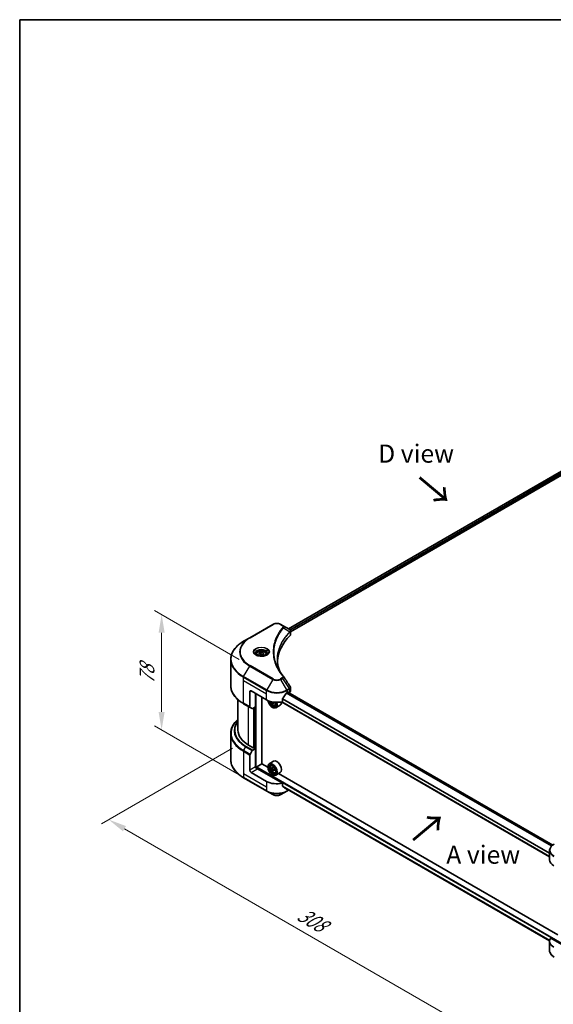
# Model space of a CAD drawing. Units: millimetres. Extents: x 43 to 8314, y 24 to 1570.
# Drawn here: x 43 to 264, y 460 to 867 of the extents above; entities that cross this region are included whole.
import ezdxf

# ---------------------------------------------------------------- set-up
doc = ezdxf.new("R2010")
doc.units = ezdxf.units.MM
doc.header["$LTSCALE"] = 3
doc.layers.get('Defpoints').update_dxf_attribs({"lineweight": 25})
for name, color, linetype, lineweight in [('Border (ISO)', 7, 'Continuous', 35), ('Dimension (ISO)', 7, 'Continuous', 18), ('Symbol (ISO)', 7, 'Continuous', 18), ('Visible (ISO)', 7, 'Continuous', 35), ('Visible Narrow (ISO)', 7, 'Continuous', 25)]:
    doc.layers.add(name, color=color, linetype=linetype, lineweight=lineweight)
doc.styles.add('Note Text (TK)', font='MS PGothic.ttf')
doc.dimstyles.new('Default - Method 1b (TK)', dxfattribs={"dimscale": 3, "dimtxt": 2.5, "dimasz": 2.5, "dimexe": 1, "dimexo": 1.5, "dimgap": 1, "dimtad": 1, "dimtoh": 1, "dimrnd": 1e-08, "dimdsep": 46, "dimtxsty": 'Note Text (TK)', "dimcen": 0.09, "dimdle": 5, "dimclrd": 100, "dimclre": 100, "dimclrt": 7, "dimadec": 1, "dimazin": 1, "dimtfac": 1, "dimtmove": 0, "dimatfit": 3, "dimfxl": 1, "dimtolj": 1, "dimlwd": -1, "dimlwe": -1, "dimarcsym": 0})

# ---------------------------------------------------------------- blocks, each defined once
blk = doc.blocks.new('図面枠 tk図枠')
at = {"layer": 'Border (ISO)'}
for q in [(405.5, 289), (14.5, 8)]:
    blk.add_line((14.5, 289), q, dxfattribs=at)
blk = doc.blocks.new('*D16')
at = {"layer": 'Defpoints', "color": 0}
for p in [(136.03, 568.5), (80.32, 536.33), (299.38, 474.19)]:
    blk.add_point(p, dxfattribs=at)
at = {"layer": 'Dimension (ISO)', "color": 100}
for p, q in [((131.53, 565.9), (77.32, 534.6)), ((237.16, 445.78), (86.81, 532.58)), ((294.88, 471.6), (240.66, 440.29))]:
    blk.add_line(p, q, dxfattribs=at)
for points in [[(87.44, 533.66), (86.19, 531.5), (80.32, 536.33)], [(237.79, 446.86), (236.54, 444.69), (243.66, 442.03)]]:
    blk.add_solid(points, dxfattribs=at)
at = {"layer": 'Dimension (ISO)', "color": 7, "insert": (159.08, 497.85), "char_height": 7.5, "attachment_point": 4, "rotation": 330, "style": 'Note Text (TK)'}
blk.add_mtext('\\A1;{\\Q30.000;\\W0.816;\\H0.816x;308}', dxfattribs=at)
blk = doc.blocks.new('*D18')
at = {"layer": 'Defpoints', "color": 0}
for p in [(102.19, 621.11), (138.8, 599.97), (138.8, 552.21)]:
    blk.add_point(p, dxfattribs=at)
at = {"layer": 'Dimension (ISO)', "color": 100}
for p, q in [((134.3, 602.57), (99.19, 622.84)), ((102.19, 580.84), (102.19, 613.61)), ((134.3, 554.81), (99.19, 575.07))]:
    blk.add_line(p, q, dxfattribs=at)
for points in [[(100.94, 613.61), (103.44, 613.61), (102.19, 621.11)], [(100.94, 580.84), (103.44, 580.84), (102.19, 573.34)]]:
    blk.add_solid(points, dxfattribs=at)
at = {"layer": 'Dimension (ISO)', "color": 7, "insert": (96.13, 592.25), "char_height": 7.5, "attachment_point": 4, "rotation": 90, "style": 'Note Text (TK)'}
blk.add_mtext('\\A1;{\\Q30.000;\\W0.816;\\H0.816x;78}', dxfattribs=at)

msp = doc.modelspace()

# ---------------------------------------------------------------- linework, layer by layer
at = {"layer": 'Visible (ISO)'}
for p, q in [((154.604, 615.2137), (295.9013, 696.7917)), ((155.4836, 614.0169), (296.883, 695.6538)), ((148.1538, 617.011), (138.6079, 611.4996)), ((152.2002, 616.6016), (151.4911, 617.011)), ((152.2002, 616.6016), (154.9585, 615.0091)), ((138.6079, 611.4996), (136.1115, 610.0584)), ((149.643, 610.6448), (149.6435, 610.6451)), ((150.795, 613.0146), (150.7953, 613.0148)), ((155.0681, 613.777), (155.0761, 613.7816)), ((155.3821, 613.9582), (155.3823, 613.9584)), ((155.4836, 612.8163), (155.4836, 614.2398)), ((130.7618, 591.7692), (130.7618, 602.5382)), ((141.396, 604.8084), (141.396, 604.3434)), ((142.4128, 605.1539), (143.1783, 605.5958)), ((142.693, 604.5501), (142.4128, 605.1539)), ((143.7387, 604.3884), (142.693, 604.5501)), ((143.1783, 605.5958), (144.224, 605.434)), ((143.1783, 604.7997), (143.1783, 605.5958)), ((144.5041, 604.8303), (143.7387, 604.3884)), ((144.224, 605.434), (144.5041, 604.8303)), ((144.224, 604.6686), (144.224, 605.434)), ((145.521, 604.8084), (145.521, 604.3434)), ((155.4836, 589.452), (155.4836, 590.8757)), ((138.6855, 589.1929), (138.6855, 582.8898)), ((139.2158, 589.4991), (145.5798, 585.8248)), ((141.072, 582.9161), (141.072, 588.4274)), ((143.5911, 559.4163), (143.5911, 586.973)), ((152.1645, 585.085), (152.1645, 586.2433)), ((154.0651, 588.8867), (154.4363, 589.101)), ((263.9438, 525.8305), (154.3962, 589.0778)), ((154.5954, 589.0092), (154.5954, 588.9628)), ((154.9265, 588.7716), (155.0443, 588.8397)), ((133.7618, 585.9196), (133.7618, 573.2712)), ((136.1115, 584.2491), (138.7632, 582.7181)), ((139.6685, 582.1954), (138.7632, 582.7181)), ((141.072, 582.9161), (139.856, 582.214)), ((140.5417, 582.6099), (140.5417, 565.9533)), ((148.2286, 584.4836), (147.9146, 584.3023)), ((147.9663, 582.763), (148.0193, 582.7324)), ((148.722, 584.7894), (148.2737, 584.5307)), ((148.3574, 584.8412), (148.3574, 584.579)), ((149.0124, 583.5725), (149.3278, 583.6792)), ((151.1724, 583.6397), (149.3693, 582.5986)), ((262.6164, 520.9945), (151.7622, 584.9962)), ((130.7618, 571.9196), (130.7618, 561.1506)), ((140.3826, 565.8615), (138.1552, 567.1475)), ((139.856, 565.0676), (141.072, 565.7696)), ((140.6477, 566.0146), (140.3826, 565.8615)), ((141.072, 565.7696), (140.6477, 566.0146)), ((141.072, 565.7696), (141.072, 558.115)), ((138.6855, 556.7371), (138.6855, 563.0402)), ((138.7632, 563.3016), (139.6685, 564.8696)), ((141.3372, 557.566), (141.3372, 557.9006)), ((141.4963, 558.1762), (143.6176, 559.401)), ((146.1149, 557.9591), (143.5911, 559.4163)), ((146.1101, 558.115), (146.1101, 558.1762)), ((148.4724, 560.4532), (146.6693, 559.4122)), ((147.3343, 558.6162), (147.5844, 558.8359)), ((148.2429, 557.7562), (147.7947, 557.4974)), ((136.1115, 553.6304), (145.6575, 548.1191)), ((145.5798, 552.1443), (139.2158, 555.8186)), ((152.1645, 551.4045), (141.6023, 557.5026)), ((147.7315, 557.4818), (147.4174, 557.3005)), ((147.8784, 557.5457), (148.1055, 557.4146)), ((148.2286, 556.6207), (147.9146, 556.4394)), ((147.9663, 554.9), (148.0193, 554.8694)), ((148.722, 556.9265), (148.2737, 556.6677)), ((148.3574, 556.9783), (148.3574, 556.716)), ((149.0124, 555.7096), (149.3278, 555.8163)), ((151.1724, 555.7767), (149.3693, 554.7357)), ((265.9695, 488.7611), (150.5337, 555.4079)), ((152.1645, 550.2463), (152.1645, 551.4045)), ((145.6575, 548.1191), (148.1538, 546.6778)), ((151.4911, 546.6778), (153.9874, 548.1191)), ((153.16, 549.4279), (262.6283, 486.2264)), ((153.9874, 548.1191), (154.7072, 548.5347)), ((262.6164, 519.6886), (262.6164, 523.5422)), ((262.6164, 486.0081), (262.6164, 482.1545)), ((271.268, 482.6401), (263.0924, 487.3603))]:
    msp.add_line(p, q, dxfattribs=at)
for centre, major_axis, ratio, start_param, end_param in [((154.9542, 613.287), (-0.7095, 1.823), 0.56078354, 5.66517913, 5.67306102), ((154.7791, 614.6796), (0.1901, 0.3232), 0.57192456, 0.0002322, 0.00514699), ((189.0669, 601.1341), (-39, 0), 0.57735027, 5.7600423, 6.25046737), ((153.9836, 612.8163), (1.5, 0), 0.57735027, 5.7600423, 6.28318531), ((139.2158, 588.8867), (-0.375, 0.6495), 0.57735027, 5.49778714, 7.06858347), ((149.8224, 591.7036), (-4.0792, -8.4149), 0.5228786, 1.15795131, 1.36554168), ((149.8224, 591.7036), (-4.0792, -8.4149), 0.5228786, 1.36554168, 1.45917851), ((149.8224, 591.3362), (6, 0), 0.57735027, 5.45283607, 5.49778714), ((154.4363, 588.9173), (0.1125, 0.1949), 0.57735027, 5.49778714, 7.06858347), ((153.9836, 589.452), (1.5, 0), 0.57735027, 5.49778714, 6.28318531), ((138.9507, 583.0429), (-0.1875, -0.3248), 0.57735027, 5.49778714, 6.28318531), ((139.856, 582.5202), (-0.1875, -0.3248), 0.57735027, 0, 0.78539816), ((149.8224, 588.2743), (6, 0), 0.57735027, 3.92699082, 5.11339037), ((147.9663, 584.9063), (1.3125, -2.2733), 0.57735027, 4.12446104, 7.49267955), ((147.9663, 584.9063), (1.0125, -1.7537), 0.57735027, 4.1401313, 7.48810043), ((148.0193, 584.9369), (0.975, -1.6887), 0.57735027, 4.17215368, 7.049533), ((151.8762, 586.9723), (5.4493, 0), 0.57735027, 3.78991801, 3.81839274), ((151.7104, 587.2593), (-2.7247, -4.7193), 0.57735027, 5.60638522, 5.67068658), ((151.8762, 586.3982), (5.3732, 0), 0.57735027, 3.88335773, 3.9706239), ((148.0193, 584.9369), (1.35, -2.3383), 0.57735027, 5.49778714, 7.48087189), ((152.0419, 587.0679), (2.7247, 4.7193), 0.57735027, 2.46479257, 2.52909393), ((148.1055, 584.9866), (0.1781, -0.3085), 0.57735027, 0.78539816, 1.03060253), ((151.8762, 586.9723), (5.4493, 0), 0.57735027, 4.03558889, 4.09989025), ((151.8762, 587.355), (-5.4493, 0), 0.57735027, 0.89544029, 0.9582976), ((152.5391, 586.7809), (2.6866, 4.6533), 0.57735027, 2.3125614, 2.39982758), ((149.8224, 585.9779), (1.35, -2.3383), 0.57735027, 0, 0.83653779), ((148.7618, 573.2712), (-15, 0), 0.57735027, 0, 0.78539816), ((138.9507, 563.1933), (0.1875, 0.3248), 0.57735027, 1.57079633, 2.35619449), ((139.856, 564.7614), (0.1875, 0.3248), 0.57735027, 0.78539816, 1.57079633), ((141.6023, 557.8088), (-0.375, 0.6495), 0.57735027, 0.78539816, 2.35619449), ((141.4963, 557.9925), (0.1125, 0.1949), 0.57735027, 0.78539816, 2.35619449), ((148.0193, 557.0739), (1.35, -2.3383), 0.57735027, 5.49778714, 10.21017612), ((148.0193, 557.0739), (0.975, -1.6887), 0.57735027, 2.37524496, 7.049533), ((151.2132, 559.6834), (-2.6866, -4.6533), 0.57735027, 5.45415406, 5.54142023), ((151.8762, 559.4921), (-5.4493, 0), 0.57735027, 0.61249873, 0.67680009), ((151.7104, 559.3964), (-2.7247, -4.7193), 0.57735027, 5.32488771, 5.38918907), ((151.8762, 560.0662), (-5.3732, 0), 0.57735027, 0.74176508, 0.82903125), ((152.0419, 559.205), (2.7247, 4.7193), 0.57735027, 2.18329505, 2.24759641), ((149.8224, 558.115), (1.35, -2.3383), 0.57735027, 0, 3.14159265), ((139.2158, 556.431), (0.375, -0.6495), 0.57735027, 3.92699082, 5.49778714), ((141.3372, 557.3495), (0.375, 0), 0.57735027, 0.78539816, 1.81411083), ((151.8762, 559.1093), (5.4493, 0), 0.57735027, 3.75409138, 3.81839274), ((151.7104, 559.3964), (-2.7247, -4.7193), 0.57735027, 5.60638522, 5.67068658), ((151.8762, 558.5352), (5.3732, 0), 0.57735027, 3.88335773, 3.9706239), ((148.1055, 557.1237), (0.1781, -0.3085), 0.57735027, 1.79506236, 2.35619449), ((152.0419, 559.205), (2.7247, 4.7193), 0.57735027, 2.46479257, 2.52909393), ((148.1055, 557.1237), (0.1781, -0.3085), 0.57735027, 0.78539816, 1.3465303), ((151.8762, 559.4921), (-5.4493, 0), 0.57735027, 0.89399624, 0.9582976), ((151.8762, 559.1093), (5.4493, 0), 0.57735027, 4.03558889, 4.09989025), ((152.5391, 558.918), (2.6866, 4.6533), 0.57735027, 2.3125614, 2.39982758), ((149.8224, 554.5938), (-6, 0), 0.57735027, 0.78539816, 1.97179772), ((149.8224, 551.1646), (-5.9911, 4.1884), 0.07779162, 4.1487695, 4.35635987), ((149.8224, 551.1646), (-5.9911, 4.1884), 0.07779162, 4.05513267, 4.1487695), ((149.8224, 551.532), (-6, 0), 0.57735027, 2.31124341, 2.32004065), ((268.6164, 519.6886), (-6, 0), 0.57735027, 0, 0.78539816), ((268.6164, 486.0081), (-6, 0), 0.57735027, 5.88218392, 7.06858347)]:
    msp.add_ellipse(centre, major_axis=major_axis, ratio=ratio, start_param=start_param, end_param=end_param, dxfattribs=at)
for major_axis in [(1.3125, -2.2733), (-1.0125, 1.7537)]:
    msp.add_ellipse((147.9663, 557.0433), major_axis=major_axis, ratio=0.57735027, dxfattribs=at)
for points, knots in [([(148.1538, 617.011), (148.3384, 617.1175), (148.545, 617.2035), (148.9863, 617.3333), (149.221, 617.3771), (149.7002, 617.4209), (149.9447, 617.4209), (150.4239, 617.3771), (150.6586, 617.3333), (151.0999, 617.2035), (151.3065, 617.1175), (151.4911, 617.011)], [4.71238898, 4.71238898, 4.71238898, 4.71238898, 5.02654825, 5.02654825, 5.34070751, 5.34070751, 5.65486678, 5.65486678, 5.96902604, 5.96902604, 6.28318531, 6.28318531, 6.28318531, 6.28318531]), ([(154.9692, 615.0029), (155.0965, 614.928), (155.2078, 614.8375), (155.3368, 614.6809), (155.3737, 614.6257), (155.4545, 614.4655), (155.4836, 614.3508), (155.4834, 614.2389)], [0, 0, 0, 0, 0.066937723, 0.066937723, 0.099446916, 0.099446916, 0.155632224, 0.155632224, 0.155632224, 0.155632224]), ([(136.1115, 610.0584), (135.4443, 609.6731), (134.8277, 609.2566), (133.7114, 608.3695), (133.2115, 607.8989), (132.3417, 606.9133), (131.9718, 606.3983), (131.3734, 605.335), (131.1451, 604.7868), (130.8392, 603.6718), (130.7618, 603.1051), (130.7618, 602.5382)], [1.570796327, 1.570796327, 1.570796327, 1.570796327, 1.727875959, 1.727875959, 1.884955592, 1.884955592, 2.042035225, 2.042035225, 2.199114858, 2.199114858, 2.35619449, 2.35619449, 2.35619449, 2.35619449]), ([(141.4891, 604.2721), (141.4639, 604.2902), (141.4396, 604.3085), (141.3456, 604.3832), (141.2846, 604.441), (141.1828, 604.5564), (141.1419, 604.6139), (141.0789, 604.7258), (141.0567, 604.7802), (141.0278, 604.8856), (141.021, 604.9367), (141.021, 604.9877)], [3.247221149, 3.247221149, 3.247221149, 3.247221149, 3.298672286, 3.298672286, 3.455751919, 3.455751919, 3.612831552, 3.612831552, 3.769911184, 3.769911184, 3.926990817, 3.926990817, 3.926990817, 3.926990817]), ([(141.2823, 604.3808), (141.4897, 604.2611), (141.7347, 604.1559), (142.2782, 603.9899), (142.5771, 603.9295), (143.1981, 603.8627), (143.5202, 603.8568), (144.1513, 603.9011), (144.4603, 603.9514), (145.0297, 604.1007), (145.2904, 604.1995), (145.5559, 604.3365), (145.596, 604.3584), (145.6347, 604.3808)], [3.14159265, 3.14159265, 3.14159265, 3.14159265, 3.4403958, 3.4403958, 3.74272298, 3.74272298, 4.04794488, 4.04794488, 4.35345517, 4.35345517, 4.65653194, 4.65653194, 4.71238898, 4.71238898, 4.71238898, 4.71238898]), ([(141.396, 604.8084), (141.396, 604.9369), (141.4263, 605.0649), (141.5427, 605.3117), (141.6327, 605.429), (141.87, 605.6498), (142.0235, 605.7498), (142.3748, 605.9163), (142.5741, 605.9815), (142.9936, 606.0695), (143.2136, 606.0926), (143.6534, 606.0957), (143.8732, 606.076), (144.2932, 605.9951), (144.4935, 605.9338), (144.8559, 605.772), (145.0179, 605.6714), (145.281, 605.4366), (145.3838, 605.3027), (145.4954, 605.0445), (145.521, 604.9266), (145.521, 604.8084)], [2.35619449, 2.35619449, 2.35619449, 2.35619449, 2.62198886, 2.62198886, 2.91161337, 2.91161337, 3.23970828, 3.23970828, 3.57841915, 3.57841915, 3.91455234, 3.91455234, 4.24911174, 4.24911174, 4.58502719, 4.58502719, 4.92367944, 4.92367944, 5.25327908, 5.25327908, 5.49778714, 5.49778714, 5.49778714, 5.49778714]), ([(145.896, 604.9877), (145.896, 604.9367), (145.8892, 604.8856), (145.8603, 604.7802), (145.838, 604.7258), (145.775, 604.6139), (145.7342, 604.5564), (145.6324, 604.441), (145.5714, 604.3832), (145.4774, 604.3085), (145.4531, 604.2902), (145.4279, 604.2721)], [0.785398163, 0.785398163, 0.785398163, 0.785398163, 0.942477796, 0.942477796, 1.099557429, 1.099557429, 1.256637061, 1.256637061, 1.413716694, 1.413716694, 1.465167832, 1.465167832, 1.465167832, 1.465167832]), ([(136.1115, 584.2491), (135.4443, 584.6343), (134.8277, 585.0509), (133.7114, 585.938), (133.2115, 586.4086), (132.3417, 587.3941), (131.9718, 587.9092), (131.3734, 588.9724), (131.1451, 589.5206), (130.8392, 590.6357), (130.7618, 591.2024), (130.7618, 591.7692)], [3.141592654, 3.141592654, 3.141592654, 3.141592654, 3.298672286, 3.298672286, 3.455751919, 3.455751919, 3.612831552, 3.612831552, 3.769911184, 3.769911184, 3.926990817, 3.926990817, 3.926990817, 3.926990817]), ([(155.3208, 591.3893), (155.3981, 591.2725), (155.4529, 591.1388), (155.4804, 590.9603), (155.4837, 590.9171), (155.4836, 590.8741)], [0, 0, 0, 0, 0.0658588677, 0.0658588677, 0.0866024164, 0.0866024164, 0.0866024164, 0.0866024164]), ([(152.2161, 586.3737), (152.2024, 586.3566), (152.1905, 586.3377), (152.1703, 586.2929), (152.1645, 586.2667), (152.1645, 586.2433)], [-0.0201957606, -0.0201957606, -0.0201957606, -0.0201957606, -0.0114837322, -0.0114837322, 0, 0, 0, 0]), ([(153.8702, 588.7791), (153.8493, 588.7681), (153.8268, 588.7518), (153.7853, 588.7117), (153.7662, 588.688), (153.7475, 588.6584), (153.744, 588.6526), (153.7407, 588.6466)], [-0.0452461794, -0.0452461794, -0.0452461794, -0.0452461794, -0.0339249805, -0.0339249805, -0.0226037816, -0.0226037816, -0.0199303713, -0.0199303713, -0.0199303713, -0.0199303713]), ([(147.1277, 585.1793), (147.1581, 585.0718), (147.1967, 584.9639), (147.3135, 584.6941), (147.4018, 584.5346), (147.6046, 584.2391), (147.7191, 584.1031), (147.9648, 583.8676), (148.096, 583.7682), (148.3644, 583.6178), (148.5019, 583.5668), (148.7653, 583.5256), (148.892, 583.5327), (149.0093, 583.5715), (149.0109, 583.572), (149.0124, 583.5725)], [3.5137524, 3.5137524, 3.5137524, 3.5137524, 3.7294293, 3.7294293, 4.06151173, 4.06151173, 4.39336629, 4.39336629, 4.72719714, 4.72719714, 5.06192126, 5.06192126, 5.37861809, 5.37861809, 5.38284387, 5.38284387, 5.38284387, 5.38284387]), ([(147.8799, 584.5655), (147.8764, 584.5999), (147.8672, 584.6407), (147.8375, 584.725), (147.8171, 584.7684), (147.7723, 584.846), (147.7449, 584.8854), (147.6868, 584.9532), (147.656, 584.9816), (147.628, 585.0018)], [0, 0, 0, 0, 0.0179369429, 0.0179369429, 0.0358738858, 0.0358738858, 0.0538108287, 0.0538108287, 0.0717477716, 0.0717477716, 0.0717477716, 0.0717477716]), ([(148.4632, 584.5196), (148.4283, 584.5358), (148.3916, 584.5463), (148.3255, 584.5502), (148.2962, 584.5436), (148.2513, 584.5177), (148.2329, 584.4967), (148.2112, 584.4421), (148.2079, 584.4085), (148.2113, 584.3741)], [0, 0, 0, 0, 0.0179369429, 0.0179369429, 0.0358738858, 0.0358738858, 0.0538108287, 0.0538108287, 0.0717477716, 0.0717477716, 0.0717477716, 0.0717477716]), ([(133.7618, 577.7692), (133.4042, 577.4535), (133.0751, 577.1257), (132.3417, 576.2947), (131.9718, 575.7796), (131.3734, 574.7164), (131.1451, 574.1682), (130.8392, 573.0532), (130.7618, 572.4864), (130.7618, 571.9196)], [3.347936568, 3.347936568, 3.347936568, 3.347936568, 3.455751919, 3.455751919, 3.612831552, 3.612831552, 3.769911184, 3.769911184, 3.926990817, 3.926990817, 3.926990817, 3.926990817]), ([(136.1115, 553.6304), (135.4443, 554.0157), (134.8277, 554.4322), (133.7114, 555.3194), (133.2115, 555.7899), (132.3417, 556.7755), (131.9718, 557.2906), (131.3734, 558.3538), (131.1451, 558.902), (130.8392, 560.017), (130.7618, 560.5838), (130.7618, 561.1506)], [1.570796327, 1.570796327, 1.570796327, 1.570796327, 1.727875959, 1.727875959, 1.884955592, 1.884955592, 2.042035225, 2.042035225, 2.199114858, 2.199114858, 2.35619449, 2.35619449, 2.35619449, 2.35619449]), ([(147.3343, 558.6162), (147.2538, 558.5454), (147.1896, 558.4551), (147.0915, 558.2376), (147.0614, 558.1071), (147.0405, 557.8178), (147.0525, 557.6573), (147.1178, 557.3281), (147.1714, 557.1594), (147.3135, 556.8312), (147.4018, 556.6716), (147.6046, 556.3761), (147.7191, 556.2402), (147.9648, 556.0047), (148.096, 555.9053), (148.3644, 555.7549), (148.5019, 555.7038), (148.7653, 555.6626), (148.892, 555.6698), (149.0093, 555.7085), (149.0109, 555.7091), (149.0124, 555.7096)], [2.47113777, 2.47113777, 2.47113777, 2.47113777, 2.74963398, 2.74963398, 3.06145281, 3.06145281, 3.39508775, 3.39508775, 3.7294293, 3.7294293, 4.06151173, 4.06151173, 4.39336629, 4.39336629, 4.72719714, 4.72719714, 5.06192126, 5.06192126, 5.37861809, 5.37861809, 5.38284387, 5.38284387, 5.38284387, 5.38284387]), ([(147.628, 557.5216), (147.656, 557.5014), (147.6868, 557.4875), (147.7449, 557.479), (147.7723, 557.4844), (147.8171, 557.5103), (147.8375, 557.5325), (147.8672, 557.5916), (147.8764, 557.6287), (147.8799, 557.667)], [-0.2880009693, -0.2880009693, -0.2880009693, -0.2880009693, -0.2700640264, -0.2700640264, -0.2521270835, -0.2521270835, -0.2341901406, -0.2341901406, -0.2162531977, -0.2162531977, -0.2162531977, -0.2162531977]), ([(147.8799, 556.7025), (147.8764, 556.737), (147.8672, 556.7778), (147.8375, 556.862), (147.8171, 556.9054), (147.7723, 556.9831), (147.7449, 557.0225), (147.6868, 557.0902), (147.656, 557.1187), (147.628, 557.1389)], [0, 0, 0, 0, 0.0179369429, 0.0179369429, 0.0358738858, 0.0358738858, 0.0538108287, 0.0538108287, 0.0717477716, 0.0717477716, 0.0717477716, 0.0717477716]), ([(148.2113, 557.4757), (148.2079, 557.4373), (148.2112, 557.393), (148.2329, 557.3042), (148.2513, 557.2597), (148.2962, 557.182), (148.3255, 557.1438), (148.3916, 557.0806), (148.4283, 557.0556), (148.4632, 557.0394)], [-0.2880009693, -0.2880009693, -0.2880009693, -0.2880009693, -0.2700640264, -0.2700640264, -0.2521270835, -0.2521270835, -0.2341901406, -0.2341901406, -0.2162531977, -0.2162531977, -0.2162531977, -0.2162531977]), ([(148.4632, 556.6566), (148.4283, 556.6728), (148.3916, 556.6833), (148.3255, 556.6872), (148.2962, 556.6807), (148.2513, 556.6548), (148.2329, 556.6337), (148.2112, 556.5792), (148.2079, 556.5456), (148.2113, 556.5112)], [0, 0, 0, 0, 0.0179369429, 0.0179369429, 0.0358738858, 0.0358738858, 0.0538108287, 0.0538108287, 0.0717477716, 0.0717477716, 0.0717477716, 0.0717477716]), ([(152.1645, 550.2463), (152.1645, 550.2233), (152.1701, 550.2002), (152.19, 550.1652), (152.2022, 550.1519), (152.2161, 550.1415)], [-0.0932612826, -0.0932612826, -0.0932612826, -0.0932612826, -0.0819853568, -0.0819853568, -0.0730776319, -0.0730776319, -0.0730776319, -0.0730776319]), ([(148.1538, 546.6778), (148.3384, 546.5713), (148.545, 546.4854), (148.9863, 546.3555), (149.221, 546.3117), (149.7002, 546.2679), (149.9447, 546.2679), (150.4239, 546.3117), (150.6586, 546.3555), (151.0999, 546.4854), (151.3065, 546.5713), (151.4911, 546.6778)], [4.71238898, 4.71238898, 4.71238898, 4.71238898, 5.02654825, 5.02654825, 5.34070751, 5.34070751, 5.65486678, 5.65486678, 5.96902604, 5.96902604, 6.28318531, 6.28318531, 6.28318531, 6.28318531]), ([(153.7407, 548.9746), (153.744, 548.972), (153.7475, 548.9696), (153.7662, 548.9588), (153.7853, 548.9543), (153.8269, 548.9568), (153.8493, 548.9639), (153.8702, 548.9749)], [-0.0705290281, -0.0705290281, -0.0705290281, -0.0705290281, -0.0678449297, -0.0678449297, -0.056529226, -0.056529226, -0.0452135224, -0.0452135224, -0.0452135224, -0.0452135224]), ([(264.4514, 526.1634), (264.2284, 526.0346), (264.0212, 525.8948), (263.6435, 525.5946), (263.473, 525.4343), (263.1737, 525.0951), (263.0449, 524.9163), (262.8349, 524.5431), (262.7537, 524.3487), (262.6444, 523.9502), (262.6164, 523.7463), (262.6164, 523.5422)], [6.283185307, 6.283185307, 6.283185307, 6.283185307, 6.44026494, 6.44026494, 6.597344573, 6.597344573, 6.754424205, 6.754424205, 6.911503838, 6.911503838, 7.068583471, 7.068583471, 7.068583471, 7.068583471]), ([(264.4514, 479.5334), (264.2284, 479.6621), (264.0212, 479.802), (263.6435, 480.1021), (263.473, 480.2625), (263.1737, 480.6016), (263.0449, 480.7804), (262.8349, 481.1537), (262.7537, 481.3481), (262.6444, 481.7465), (262.6164, 481.9505), (262.6164, 482.1545)], [3.141592654, 3.141592654, 3.141592654, 3.141592654, 3.298672286, 3.298672286, 3.455751919, 3.455751919, 3.612831552, 3.612831552, 3.769911184, 3.769911184, 3.926990817, 3.926990817, 3.926990817, 3.926990817])]:
    msp.add_open_spline(points, degree=3, knots=knots, dxfattribs=at)
for points, weights in [([(143.1783, 604.7997), (142.9904, 604.6286), (142.8275, 604.5293)], [2.47907954222, 2.65359322647, 2.66928636516]), ([(144.1626, 604.6331), (143.6774, 604.6007), (143.1783, 604.7997)], [1.01523736138, 1.14666441016, 1])]:
    msp.add_rational_spline(points, weights, degree=2, dxfattribs=at)
for points in [[(150.0668, 602.5895), (150.0683, 601.0204), (150.3633, 599.4418), (150.9454, 597.9006)], [(150.0673, 602.5895), (150.0673, 602.595), (150.0673, 602.6006), (150.0673, 602.6061)], [(150.4096, 598.7534), (150.9865, 597.6602), (151.7084, 596.5873), (152.5632, 595.5515)], [(152.5632, 595.5515), (152.5824, 595.5281), (152.6005, 595.5039), (152.6171, 595.4788)], [(152.6251, 595.466), (153.5218, 594.1074), (154.4196, 592.7495), (155.3182, 591.3922)], [(155.3183, 591.3923), (155.319, 591.3913), (155.3197, 591.3902), (155.3204, 591.3892)]]:
    msp.add_open_spline(points, degree=3, dxfattribs=at)
at = {"layer": 'Visible Narrow (ISO)'}
for p, q in [((154.6699, 615.1757), (296.0072, 696.7768)), ((155.1997, 614.8327), (296.5648, 696.4499)), ((155.397, 614.5792), (296.7239, 696.1743)), ((138.7954, 611.4811), (148.3413, 616.9924)), ((151.3036, 616.9924), (152.0127, 616.583)), ((152.5847, 615.5645), (155.2354, 613.9436)), ((150.7285, 612.9001), (150.7286, 612.9002)), ((155.283, 613.8571), (155.283, 612.3836)), ((155.3706, 614.564), (155.3707, 614.5641)), ((136.1115, 595.4511), (138.6079, 599.7749)), ((138.6079, 599.7749), (148.1538, 594.2635)), ((148.3413, 594.4615), (138.7954, 599.9728)), ((136.0339, 593.7857), (136.0339, 595.1898)), ((136.0339, 595.1898), (145.5798, 589.6784)), ((145.6575, 589.9398), (136.1115, 595.4511)), ((148.1538, 594.2635), (145.6575, 589.9398)), ((152.0127, 594.8709), (151.3036, 594.4615)), ((151.4911, 594.2635), (152.2002, 594.6729)), ((153.9874, 589.9398), (151.4911, 594.2635)), ((152.2002, 594.6729), (154.9585, 590.5004)), ((136.0339, 593.7857), (145.5798, 588.2743)), ((136.0339, 584.4207), (136.0339, 593.7857)), ((154.9585, 590.5004), (153.9874, 589.9398)), ((154.0651, 589.6784), (155.0361, 590.2391)), ((155.0443, 590.2437), (155.0443, 588.8397)), ((138.6855, 589.1929), (139.2158, 589.4991)), ((141.2311, 557.5858), (141.2311, 588.3356)), ((145.5798, 588.2743), (145.5798, 589.6784)), ((145.5798, 585.8248), (145.5798, 588.2743)), ((262.6164, 522.3735), (152.1645, 586.143)), ((262.6164, 522.4803), (152.1646, 586.2497)), ((263.3423, 525.286), (153.7058, 588.5847)), ((263.4258, 525.376), (153.7671, 588.6874)), ((154.0651, 588.8867), (154.0651, 589.6784)), ((263.8868, 525.7873), (154.3303, 589.0398)), ((154.4363, 589.101), (154.5954, 589.0092)), ((138.6855, 582.8898), (136.0339, 584.4207)), ((138.1552, 567.1475), (138.1552, 583.0692)), ((140.1174, 582.3649), (140.1174, 566.0146)), ((140.4356, 565.8921), (140.4356, 582.5486)), ((140.9129, 582.8242), (140.9129, 565.8615)), ((147.628, 585.0018), (147.6884, 585.0367)), ((148.3574, 584.8412), (147.8799, 584.5655)), ((148.7405, 584.6796), (148.4632, 584.5196)), ((262.6164, 521.0706), (151.8597, 585.016)), ((136.1115, 564.8325), (137.0169, 566.4006)), ((137.0169, 566.4006), (139.6685, 564.8696)), ((139.856, 565.0676), (137.2044, 566.5985)), ((136.0339, 564.5712), (136.0339, 555.2062)), ((136.0339, 564.5712), (138.6855, 563.0402)), ((138.7632, 563.3016), (136.1115, 564.8325)), ((141.072, 558.115), (138.6855, 556.7371)), ((141.3372, 557.9006), (271.268, 482.885)), ((141.4963, 558.1762), (271.268, 483.2524)), ((147.8799, 557.667), (148.1571, 557.8271)), ((136.0339, 555.2062), (136.0339, 553.8021)), ((145.5798, 549.6949), (136.0339, 555.2062)), ((145.5798, 548.2908), (136.0339, 553.8021)), ((139.2158, 555.8186), (141.6023, 557.1964)), ((147.628, 557.1389), (148.1055, 557.4146)), ((148.3574, 556.9783), (147.8799, 556.7025)), ((148.7405, 556.8167), (148.4632, 556.6566)), ((145.5798, 552.1443), (145.5798, 549.6949)), ((145.5798, 549.6949), (145.5798, 548.2908)), ((152.1645, 550.3466), (262.6866, 486.5366)), ((152.1645, 550.2966), (262.6755, 486.4931)), ((153.1564, 549.4308), (262.6284, 486.2271)), ((153.8702, 548.9749), (153.3791, 549.2584)), ((154.0651, 548.9054), (154.0651, 548.2908)), ((154.5974, 548.5981), (154.0651, 548.2908))]:
    msp.add_line(p, q, dxfattribs=at)
for centre, major_axis, ratio, start_param, end_param in [((148.3413, 616.6862), (-0.1875, 0.3248), 0.57735027, 5.49778714, 6.28318531), ((149.8224, 616.1373), (2.0947, 0), 0.57735027, 0.78539816, 2.35619449), ((151.3036, 616.6862), (0.1875, 0.3248), 0.57735027, 0, 0.78539816), ((152.0127, 616.2768), (0.1875, 0.3248), 0.57735027, 0, 0.78539816), ((152.2739, 615.5286), (0.2892, -0.2387), 0.7371107, 0.95417388, 2.11728116), ((148.7618, 605.6373), (-14.3598, 0), 0.57735027, 5.49778714, 7.06858347), ((148.7618, 605.7269), (-14.0947, 0), 0.57735027, 5.49778714, 7.06858347), ((138.7954, 611.1749), (-0.1875, 0.3248), 0.57735027, 5.49778714, 6.28318531), ((149.8224, 611.934), (3, 0), 0.57735027, 1.13371691, 1.13387959), ((149.8224, 612.1505), (-2.8902, 0), 0.57735027, 4.22709057, 4.22727015), ((154.9299, 613.9405), (-0.2658, 0.2645), 0.70765843, 3.75530177, 4.10367434), ((154.9582, 613.9653), (0.2279, -0.2978), 0.7825254, 0.71441804, 1.11451011), ((148.7618, 602.7548), (-17.8902, 0), 0.57735027, 5.49778714, 7.06858347), ((143.4585, 605.6373), (-3.0777, 0), 0.57735027, 2.35619449, 7.06858347), ((143.4585, 605.2042), (2.5473, 0), 0.57735027, 5.59811367, 10.10984959), ((148.7618, 602.5382), (-18, 0), 0.57735027, 0, 0.78539816), ((143.4585, 604.9877), (-2.4375, 0), 0.57735027, 3.14159265, 6.28318531), ((143.4585, 604.8084), (-2.0625, 0), 0.57735027, 0, 0.56017967), ((143.4585, 604.8084), (2.0625, 0), 0.57735027, 5.72300564, 6.28318531), ((138.7954, 599.6666), (0.1875, 0.3248), 0.57735027, 0.78539816, 1.57079633), ((136.299, 595.3429), (0.1875, 0.3248), 0.57735027, 1.57079633, 2.35619449), ((148.3413, 594.1553), (-0.1875, -0.3248), 0.57735027, 3.92699082, 4.71238898), ((149.8224, 595.2269), (2.3598, 0), 0.57735027, 3.92699082, 5.49778714), ((149.8224, 595.3166), (-2.0947, 0), 0.57735027, 0.78539816, 2.35619449), ((151.3036, 594.1553), (0.1875, -0.3248), 0.57735027, 1.57079633, 2.35619449), ((152.0127, 594.5647), (0.1875, -0.3248), 0.57735027, 1.57079633, 2.35619449), ((152.2739, 595.3129), (0.2892, 0.2387), 0.7371107, 6.28268784, 7.3074968), ((148.7618, 591.7692), (-18, 0), 0.57735027, 0, 0.78539816), ((154.9542, 589.0842), (0.9033, 1.5171), 0.56434427, 0.80087396, 0.80875462), ((154.771, 590.3922), (-0.1875, 0.3248), 0.57735027, 3.92699082, 4.71238898), ((154.7791, 590.3968), (0.1849, -0.3263), 0.58272546, 0.79011911, 1.57603082), ((155.1265, 589.4864), (-0.6018, -0.7884), 0.63700816, 4.12203324, 4.13249402), ((145.845, 589.8315), (0.1875, 0.3248), 0.57735027, 1.57079633, 2.35619449), ((149.8224, 592.1279), (6, 0), 0.57735027, 3.92699082, 5.49778714), ((149.8224, 592.3444), (-5.8902, 0), 0.57735027, 0.78539816, 2.35619449), ((153.7999, 589.8315), (0.1875, -0.3248), 0.57735027, 0.78539816, 1.57079633), ((136.299, 584.5738), (-0.1875, -0.3248), 0.57735027, 5.49778714, 6.28318531), ((148.1857, 585.033), (0.7924, -1.3725), 0.57735027, 4.29156195, 7.38872494), ((148.2702, 585.0817), (0.8446, -1.4629), 0.57735027, 6.16824203, 6.70696909), ((148.7618, 572.1361), (-17.8902, 0), 0.57735027, 5.70682089, 7.06858347), ((148.7618, 573.1815), (-16.6098, 0), 0.57735027, 5.8392755, 7.06858347), ((148.7618, 573.2712), (-16.3447, 0), 0.57735027, 5.8747172, 7.06858347), ((148.7618, 571.9196), (-18, 0), 0.57735027, 0, 0.78539816), ((137.2044, 566.2923), (-0.1875, -0.3248), 0.57735027, 3.92699082, 4.71238898), ((136.299, 564.7242), (0.1875, 0.3248), 0.57735027, 1.57079633, 2.35619449), ((148.7618, 561.1506), (-18, 0), 0.57735027, 0, 0.78539816), ((148.2702, 557.2188), (-0.8446, 1.4629), 0.57735027, 5.85940152, 6.39812858), ((136.299, 553.9552), (-0.1875, -0.3248), 0.57735027, 5.49778714, 6.28318531), ((148.2702, 557.2188), (0.8446, -1.4629), 0.57735027, 6.16824203, 6.70696909), ((149.8224, 550.7402), (-6, 0), 0.57735027, 0.78539816, 2.35619449), ((145.845, 548.4438), (-0.1875, -0.3248), 0.57735027, 5.49778714, 6.28318531), ((149.8224, 550.5237), (5.8902, 0), 0.57735027, 3.92699082, 5.49778714), ((149.8224, 547.6412), (-2.3598, 0), 0.57735027, 0.78539816, 2.35619449), ((153.7999, 548.4438), (0.1875, -0.3248), 0.57735027, 0, 0.78539816), ((268.6164, 523.7587), (-5.8902, 0), 0.57735027, 5.49778714, 7.06858347), ((268.6164, 523.5422), (-6, 0), 0.57735027, 0, 0.78539816), ((268.6164, 482.1545), (-6, 0), 0.57735027, 0, 0.78539816)]:
    msp.add_ellipse(centre, major_axis=major_axis, ratio=ratio, start_param=start_param, end_param=end_param, dxfattribs=at)
for centre, major_axis in [((143.4585, 605.7269), (3.3428, 0)), ((143.4585, 604.9921), (1.8375, 0)), ((148.1857, 557.17), (0.7924, -1.3725))]:
    msp.add_ellipse(centre, major_axis=major_axis, ratio=0.57735027, dxfattribs=at)
for points, knots in [([(152.2739, 615.8348), (151.9032, 615.3856), (151.2105, 614.4738), (150.0289, 612.603), (148.943, 610.1903), (148.0657, 606.2333), (148.5072, 602.2287), (150.0292, 598.8509), (151.2104, 596.9801), (151.9032, 596.0683), (152.2739, 595.6191)], [0, 0, 0, 0, 0.34472946, 0.68945893, 1.37891786, 2.06837678, 3.44729464, 4.13675357, 4.48148303, 4.82621249, 4.82621249, 4.82621249, 4.82621249]), ([(150.4092, 598.753), (150.2876, 598.9832), (150.1721, 599.2148), (150.0635, 599.4467), (149.8032, 600.0023), (149.5814, 600.559), (149.3926, 601.1232), (149.1445, 601.8649), (148.9556, 602.6166), (148.834, 603.3695), (148.6381, 604.5819), (148.6102, 605.7986), (148.7421, 607.0134), (148.767, 607.2427), (148.7978, 607.4717), (148.8347, 607.7005), (148.9563, 608.4541), (149.1442, 609.2058), (149.3925, 609.9493), (149.5811, 610.5142), (149.8029, 611.071), (150.0633, 611.6271), (150.2496, 612.025), (150.4561, 612.4222), (150.6791, 612.8138), (150.9464, 613.2832), (151.2395, 613.7481), (151.5565, 614.2048), (151.5824, 614.2421), (151.6085, 614.2793), (151.6347, 614.3165), (151.6604, 614.3531), (151.6863, 614.3896), (151.7124, 614.426), (151.7379, 614.4618), (151.7636, 614.4975), (151.7894, 614.5332), (151.8148, 614.5682), (151.8402, 614.6031), (151.8658, 614.6381), (151.8908, 614.6722), (151.916, 614.7063), (151.9413, 614.7404), (151.966, 614.7737), (151.9908, 614.8069), (152.0158, 614.8401), (152.0392, 614.8713), (152.0627, 614.9024), (152.0864, 614.9335), (152.1101, 614.9648), (152.134, 614.9961), (152.158, 615.0274), (152.1811, 615.0574), (152.2043, 615.0875), (152.2277, 615.1176), (152.2479, 615.1437), (152.2683, 615.1697), (152.2887, 615.1958), (152.3099, 615.2229), (152.3313, 615.25), (152.3527, 615.2771), (152.3724, 615.302), (152.3923, 615.327), (152.4122, 615.3519), (152.4501, 615.3993), (152.477, 615.433), (152.5218, 615.4878), (152.5373, 615.5069), (152.5542, 615.5274), (152.5678, 615.5439), (152.5734, 615.5508), (152.5791, 615.5576), (152.5847, 615.5645)], [-4.01691115, -4.01691115, -4.01691115, -4.01691115, -3.84919093, -3.84919093, -3.84919093, -3.44729464, -3.44729464, -3.44729464, -2.91901319, -2.91901319, -2.91901319, -2.06837678, -2.06837678, -2.06837678, -1.90783066, -1.90783066, -1.90783066, -1.37891786, -1.37891786, -1.37891786, -0.97698999, -0.97698999, -0.97698999, -0.68945893, -0.68945893, -0.68945893, -0.34472946, -0.34472946, -0.34472946, -0.31656511, -0.31656511, -0.31656511, -0.28890509, -0.28890509, -0.28890509, -0.26177095, -0.26177095, -0.26177095, -0.23519152, -0.23519152, -0.23519152, -0.20920511, -0.20920511, -0.20920511, -0.18386262, -0.18386262, -0.18386262, -0.16011563, -0.16011563, -0.16011563, -0.13625792, -0.13625792, -0.13625792, -0.11332385, -0.11332385, -0.11332385, -0.09343365, -0.09343365, -0.09343365, -0.07279556, -0.07279556, -0.07279556, -0.05381314, -0.05381314, -0.05381314, -0.01773212, -0.01773212, -0.01773212, -0.00521417, -0.00521417, -0.00521417, 0, 0, 0, 0]), ([(152.0127, 616.583), (152.1548, 616.501), (152.3326, 616.3303), (152.3934, 616.058), (152.3315, 615.9046), (152.2739, 615.8348)], [0, 0, 0, 0, 0.080358178, 0.133930297, 0.187502416, 0.187502416, 0.187502416, 0.187502416]), ([(152.5847, 615.5645), (152.6298, 615.6572), (152.6546, 615.7448), (152.6645, 615.826), (152.6687, 615.8603), (152.6702, 615.8937), (152.6693, 615.9267), (152.6676, 615.988), (152.6578, 616.0469), (152.6403, 616.1031), (152.626, 616.1489), (152.6064, 616.193), (152.5825, 616.2356), (152.5445, 616.3032), (152.502, 616.3586), (152.4452, 616.4162), (152.3825, 616.4799), (152.2903, 616.5496), (152.2002, 616.6016)], [-0.187502416, -0.187502416, -0.187502416, -0.187502416, -0.149825893, -0.149825893, -0.149825893, -0.133930297, -0.133930297, -0.133930297, -0.104414332, -0.104414332, -0.104414332, -0.080358178, -0.080358178, -0.080358178, -0.04217927, -0.04217927, -0.04217927, 0, 0, 0, 0]), ([(154.9683, 615.0034), (155.0747, 614.9407), (155.168, 614.866), (155.2361, 614.7882), (155.2827, 614.735), (155.3193, 614.6796), (155.3471, 614.6207), (155.3711, 614.57), (155.3877, 614.5177), (155.396, 614.4643), (155.4035, 614.4161), (155.4042, 614.3668), (155.3984, 614.317), (155.3937, 614.2766), (155.3847, 614.236), (155.371, 614.195), (155.349, 614.1291), (155.3149, 614.0619), (155.2677, 613.9941)], [0, 0, 0, 0, 0.050060504, 0.050060504, 0.050060504, 0.084337626, 0.084337626, 0.084337626, 0.113903258, 0.113903258, 0.113903258, 0.140562711, 0.140562711, 0.140562711, 0.162131477, 0.162131477, 0.162131477, 0.196787795, 0.196787795, 0.196787795, 0.196787795]), ([(155.2354, 613.9436), (153.3003, 611.9945), (150.4445, 607.7956), (149.7098, 602.1245), (150.5928, 598.775), (151.036, 597.6646)], [-5.47772979, -5.47772979, -5.47772979, -5.47772979, -3.91266414, -2.34759848, -1.55109829, -1.55109829, -1.55109829, -1.55109829]), ([(150.0673, 602.6061), (150.068, 604.2842), (150.3932, 605.9627), (151.0377, 607.5997), (151.897, 609.7825), (153.3237, 611.8916), (155.255, 613.8326)], [2.73885736, 2.73885736, 2.73885736, 2.73885736, 3.91266414, 3.91266414, 3.91266414, 5.47772979, 5.47772979, 5.47772979, 5.47772979]), ([(155.283, 613.8571), (155.3757, 613.9335), (155.4385, 614.0238), (155.4666, 614.1204), (155.4778, 614.1591), (155.4835, 614.1988), (155.4835, 614.2389)], [-0.1967877948, -0.1967877948, -0.1967877948, -0.1967877948, -0.1405627106, -0.1405627106, -0.1405627106, -0.1180385772, -0.1180385772, -0.1180385772, -0.1180385772]), ([(152.2739, 595.6191), (152.3171, 595.5667), (152.3733, 595.4543), (152.3753, 595.1809), (152.2021, 594.9802), (152.0127, 594.8709)], [0, 0, 0, 0, 0.040179465, 0.080358929, 0.187504168, 0.187504168, 0.187504168, 0.187504168]), ([(152.2002, 594.6729), (152.3143, 594.7395), (152.4315, 594.8371), (152.501, 594.9155), (152.5237, 594.9412), (152.5432, 594.9659), (152.5605, 594.9904), (152.5968, 595.042), (152.6243, 595.0923), (152.6444, 595.1515), (152.6598, 595.1969), (152.6687, 595.2427), (152.6696, 595.2875), (152.67, 595.3069), (152.6688, 595.3261), (152.6662, 595.345), (152.6596, 595.3918), (152.6443, 595.4374), (152.6169, 595.4789)], [-0.187504168, -0.187504168, -0.187504168, -0.187504168, -0.134326228, -0.134326228, -0.134326228, -0.116955095, -0.116955095, -0.116955095, -0.080358929, -0.080358929, -0.080358929, -0.0522949, -0.0522949, -0.0522949, -0.040179465, -0.040179465, -0.040179465, -0.010194113, -0.010194113, -0.010194113, -0.010194113]), ([(155.3204, 591.3892), (155.3579, 591.3319), (155.3821, 591.2708), (155.3938, 591.2092), (155.405, 591.1504), (155.4048, 591.0906), (155.3943, 591.0314), (155.3846, 590.9764), (155.3665, 590.9236), (155.3401, 590.8722), (155.2724, 590.7406), (155.14, 590.6076), (154.9683, 590.5062)], [0.014579536, 0.014579536, 0.014579536, 0.014579536, 0.05028531, 0.05028531, 0.05028531, 0.084337626, 0.084337626, 0.084337626, 0.115936047, 0.115936047, 0.115936047, 0.196787795, 0.196787795, 0.196787795, 0.196787795]), ([(155.0443, 590.2437), (155.3093, 590.3946), (155.4691, 590.612), (155.4826, 590.8421), (155.4833, 590.8527), (155.4836, 590.8634), (155.4836, 590.8741)], [-0.196787795, -0.196787795, -0.196787795, -0.196787795, -0.084337626, -0.084337626, -0.084337626, -0.079146063, -0.079146063, -0.079146063, -0.079146063])]:
    msp.add_open_spline(points, degree=3, knots=knots, dxfattribs=at)
for points in [[(155.2677, 613.9941), (155.2574, 613.9793), (155.2467, 613.9628), (155.2354, 613.9436)], [(155.255, 613.8326), (155.2644, 613.842), (155.2737, 613.85), (155.283, 613.8571)]]:
    msp.add_open_spline(points, degree=3, dxfattribs=at)

# ---------------------------------------------------------------- block references
at = {"xscale": 3, "yscale": 3, "zscale": 3}
msp.add_blockref('図面枠 tk図枠', (0, 0), dxfattribs=at)

# ---------------------------------------------------------------- texts
at = {"layer": 'Symbol (ISO)', "color": 7, "char_height": 7.5, "attachment_point": 5, "line_spacing_factor": 1.5, "style": 'Note Text (TK)'}
for s, insert in [('\\fＭＳ Ｐゴシック|b0|i0;D view', (207.411, 687.6284)), ('\\fＭＳ Ｐゴシック|b0|i0;A view', (235.1714, 521.8421))]:
    msp.add_mtext(s, dxfattribs=dict(at, insert=insert))
at = {"layer": 'Symbol (ISO)', "color": 7, "char_height": 12, "attachment_point": 4, "line_spacing_factor": 1.5, "style": 'Note Text (TK)'}
for insert, rotation in [((208.2229, 678.0044), 320), ((205.8203, 527.2865), 40)]:
    msp.add_mtext('\\fＭＳ Ｐゴシック|b0|i0;{\\H12.0000;→}', dxfattribs=dict(at, insert=insert, rotation=rotation))

# ---------------------------------------------------------------- dimensions: what is measured, and where the dimension line sits
at = {"layer": 'Dimension (ISO)', "color": 100}
for base, p1, p2, angle, picture, middle in [((102.1891, 621.1074), (138.7954, 552.2078), (138.7954, 599.9728), 270, '*D18', (102.1891, 597.2249)), ((80.3163, 536.3305), (299.3755, 474.1937), (136.0339, 568.499), 330, '*D16', (161.9871, 489.1778))]:
    dim = msp.add_linear_dim(base=base, p1=p1, p2=p2, angle=angle, text='{\\Q30.000;\\W0.816;\\H0.816x;<>}', dimstyle='Default - Method 1b (TK)', override={"dimgap": 1, "dimdec": 2, "dimlfac": 1.632993, "dimtol": 0, "dimlim": 0, "dimtp": 0, "dimtm": 0, "dimtdec": 2, "dimtofl": 0, "dimatfit": 1}, dxfattribs=at)
    dim.commit()
    dim.dimension.update_dxf_attribs({"geometry": picture, "text_midpoint": middle, "dimtype": 160})

doc.saveas('drawing.dxf')
